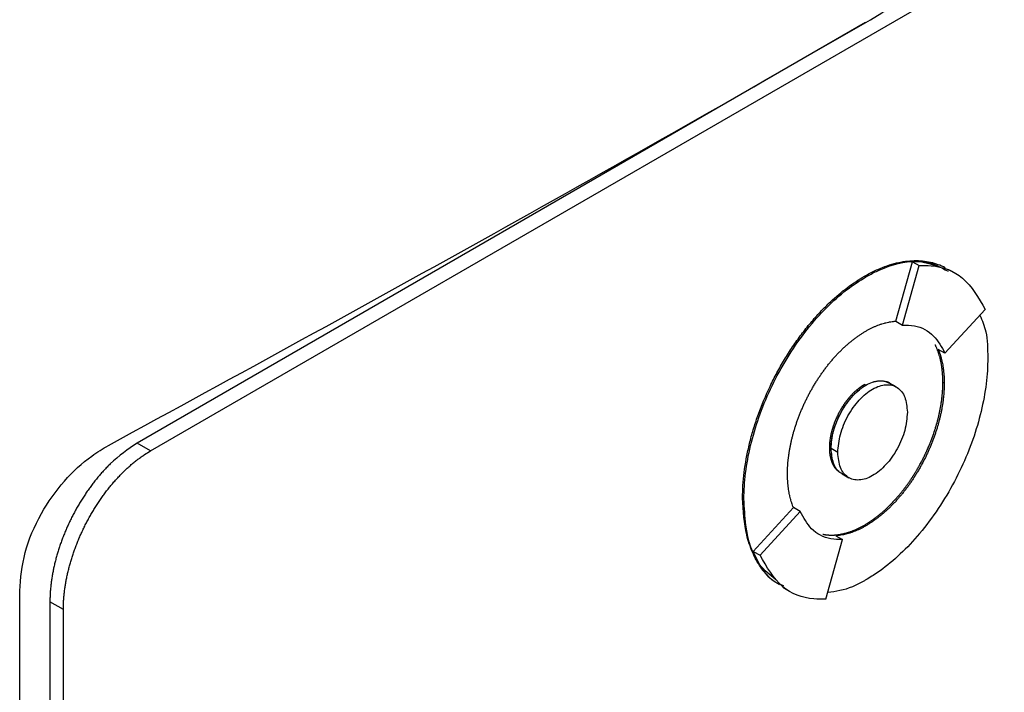
# Model space of a CAD drawing. Extents: x 0.4 to 10.6, y 0.4 to 8.1.
# Drawn here: x 3.6 to 3.7, y 6.7 to 6.8 of the extents above; entities that cross this region are included whole.
import ezdxf

# ---------------------------------------------------------------- set-up
doc = ezdxf.new("R2010")
doc.units = 0
doc.linetypes.add('SLD-SOLID', pattern=[0])
doc.layers.get('0').update_dxf_attribs({"linetype": 'CONTINUOUS'})

msp = doc.modelspace()

# ---------------------------------------------------------------- linework, layer by layer
at = {"color": 7, "linetype": 'SLD-SOLID'}
for p, q in [((3.61751, 6.743301), (3.731364, 6.809027)), ((3.674529, 6.777455), (3.616439, 6.743919)), ((3.676938, 6.753645), (3.678264, 6.758385)), ((3.677472, 6.753328), (3.678799, 6.758076)), ((3.678264, 6.758385), (3.678799, 6.758076)), ((3.674437, 6.757228), (3.674545, 6.757166)), ((3.681697, 6.757438), (3.681162, 6.757747)), ((3.680853, 6.751082), (3.684058, 6.754582)), ((3.676938, 6.753645), (3.676936, 6.753637)), ((3.676936, 6.753637), (3.677472, 6.753328)), ((3.680853, 6.751082), (3.680317, 6.751392)), ((3.674545, 6.748542), (3.674437, 6.748604)), ((3.676434, 6.74871), (3.676327, 6.748772)), ((3.676971, 6.748397), (3.676435, 6.748706)), ((3.680793, 6.748699), (3.680685, 6.748761)), ((3.61751, 6.743301), (3.616439, 6.743919)), ((3.67166, 6.743551), (3.671767, 6.743489)), ((3.672307, 6.74318), (3.671771, 6.743489)), ((3.672657, 6.741476), (3.673193, 6.741167)), ((3.664718, 6.739544), (3.664825, 6.739482)), ((3.665571, 6.735292), (3.668772, 6.738787)), ((3.666107, 6.734983), (3.669313, 6.738483)), ((3.668777, 6.738792), (3.668772, 6.738787)), ((3.669313, 6.738483), (3.668777, 6.738792)), ((3.674437, 6.737393), (3.674545, 6.737331)), ((3.671364, 6.731486), (3.672692, 6.736234)), ((3.672156, 6.736543), (3.672692, 6.736234)), ((3.665571, 6.735292), (3.666107, 6.734983)), ((3.607085, 6.51199), (3.607085, 6.732156)), ((3.667933, 6.732433), (3.668469, 6.732124)), ((3.610568, 6.73067), (3.609496, 6.731288)), ((3.609496, 6.731288), (3.609496, 6.515699)), ((3.610568, 6.51508), (3.610568, 6.73067))]:
    msp.add_line(p, q, dxfattribs=at)
for points, knots in [([(3.614158, 6.743739), (3.62446, 6.749361), (3.64507, 6.760609), (3.67504, 6.777665), (3.704375, 6.794842), (3.723249, 6.80639), (3.73269, 6.812166)], [0, 0, 0, 0, 0.249497, 0.499194, 0.749496, 1, 1, 1, 1]), ([(3.674437, 6.757228), (3.674509, 6.757268), (3.674866, 6.757472), (3.675726, 6.757896), (3.67675, 6.758248), (3.677942, 6.758472), (3.678851, 6.758491), (3.679701, 6.758361), (3.680295, 6.758173), (3.680698, 6.758037), (3.680872, 6.757916), (3.680877, 6.757912)], [0, 0, 0, 0, 0.030091, 0.15058, 0.362337, 0.467938, 0.679661, 0.785254, 0.890845, 0.996433, 1, 1, 1, 1]), ([(3.674545, 6.757166), (3.674616, 6.757206), (3.674974, 6.75741), (3.676342, 6.758081), (3.678371, 6.758651), (3.67974, 6.758188), (3.680307, 6.757997)], [0, 0, 0, 0, 0.034138, 0.17083, 0.656501, 1, 1, 1, 1]), ([(3.678264, 6.758385), (3.678588, 6.758395), (3.679657, 6.758428), (3.680506, 6.757951), (3.681096, 6.75762)], [0, 0, 0, 0, 0.303898, 1, 1, 1, 1]), ([(3.678799, 6.758076), (3.679121, 6.75808), (3.68042, 6.758094), (3.682504, 6.757283), (3.683526, 6.755506), (3.684058, 6.754582)], [0, 0, 0, 0, 0.136057, 0.550522, 1, 1, 1, 1]), ([(3.664718, 6.739544), (3.664718, 6.739627), (3.66472, 6.740041), (3.664774, 6.741146), (3.664969, 6.742568), (3.665295, 6.744025), (3.665603, 6.745129), (3.666098, 6.746609), (3.666717, 6.748088), (3.667448, 6.74953), (3.668049, 6.750586), (3.668701, 6.751609), (3.669399, 6.752591), (3.670139, 6.753522), (3.670916, 6.754396), (3.671881, 6.755356), (3.673057, 6.756361), (3.673974, 6.756937), (3.674437, 6.757228)], [0, 0, 0, 0, 0.013531, 0.067689, 0.176251, 0.230412, 0.284574, 0.338737, 0.447336, 0.501502, 0.555671, 0.609841, 0.664013, 0.718188, 0.772364, 0.826543, 0.912275, 1, 1, 1, 1]), ([(3.664825, 6.739482), (3.664825, 6.739565), (3.664827, 6.739979), (3.664914, 6.741777), (3.665566, 6.74512), (3.667495, 6.749689), (3.670281, 6.753755), (3.672826, 6.756111), (3.674233, 6.756975), (3.674545, 6.757166)], [0, 0, 0, 0, 0.013582, 0.067945, 0.287961, 0.508235, 0.732397, 0.940853, 1, 1, 1, 1]), ([(3.683635, 6.75412), (3.683817, 6.753699), (3.684235, 6.75273), (3.684253, 6.751435), (3.684263, 6.750704)], [0, 0, 0, 0, 0.435481, 1, 1, 1, 1]), ([(3.674545, 6.752855), (3.674616, 6.752895), (3.674759, 6.752976), (3.674937, 6.753067), (3.675115, 6.753153), (3.675258, 6.753217), (3.675435, 6.75329), (3.675576, 6.753345), (3.675716, 6.753394), (3.675856, 6.75344), (3.675994, 6.753481), (3.676167, 6.753526), (3.676304, 6.753558), (3.676473, 6.753591), (3.676608, 6.753612), (3.676741, 6.753628), (3.67684, 6.753638), (3.676905, 6.753643), (3.676938, 6.753645)], [0, 0, 0, 0, 0.0869571, 0.1739143, 0.2173873, 0.3043444, 0.3478174, 0.4347744, 0.4782474, 0.5217203, 0.6086772, 0.6521501, 0.7391068, 0.7825798, 0.8695362, 0.9130092, 0.9564976, 1, 1, 1, 1]), ([(3.677472, 6.753328), (3.677791, 6.753323), (3.678739, 6.753308), (3.68, 6.75264), (3.68058, 6.751581), (3.680853, 6.751082)], [0, 0, 0, 0, 0.211973, 0.629238, 1, 1, 1, 1]), ([(3.668297, 6.741485), (3.668297, 6.741568), (3.668298, 6.741734), (3.668308, 6.741987), (3.668321, 6.7422), (3.668338, 6.742416), (3.668355, 6.742589), (3.66838, 6.742808), (3.668403, 6.742984), (3.668436, 6.743206), (3.668466, 6.743385), (3.668507, 6.743609), (3.668542, 6.743789), (3.668591, 6.744016), (3.668643, 6.744243), (3.668701, 6.744472), (3.668763, 6.744701), (3.668815, 6.744885), (3.668884, 6.745115), (3.668942, 6.7453), (3.669019, 6.74553), (3.669083, 6.745715), (3.669167, 6.745945), (3.669238, 6.74613), (3.669329, 6.74636), (3.669405, 6.746543), (3.669504, 6.746772), (3.669585, 6.746955), (3.669691, 6.747182), (3.669778, 6.747363), (3.669891, 6.747589), (3.669984, 6.747768), (3.670103, 6.74799), (3.670201, 6.748167), (3.670326, 6.748386), (3.670429, 6.74856), (3.670561, 6.748776), (3.670669, 6.748946), (3.670779, 6.749115), (3.670891, 6.749282), (3.671005, 6.749448), (3.67115, 6.749652), (3.671268, 6.749813), (3.671419, 6.750011), (3.671541, 6.750167), (3.671696, 6.750359), (3.671822, 6.75051), (3.671982, 6.750694), (3.672111, 6.750839), (3.672242, 6.750981), (3.672374, 6.75112), (3.672508, 6.751256), (3.672676, 6.751422), (3.672812, 6.751552), (3.672984, 6.751709), (3.673122, 6.751831), (3.673296, 6.751978), (3.673436, 6.752093), (3.673577, 6.752203), (3.673718, 6.75231), (3.673859, 6.752413), (3.674037, 6.752537), (3.67418, 6.752632), (3.674361, 6.752746), (3.674471, 6.752811), (3.674545, 6.752855)], [0, 0, 0, 0, 0.0210369, 0.0420737, 0.0631106, 0.0736282, 0.0946651, 0.1051827, 0.1262196, 0.1367371, 0.1577741, 0.1682916, 0.1893286, 0.1998461, 0.2208831, 0.2419201, 0.2524377, 0.2734747, 0.2839923, 0.3050293, 0.3155469, 0.336584, 0.3471016, 0.3681388, 0.3786564, 0.3996936, 0.4102112, 0.4312484, 0.4417661, 0.4628034, 0.473321, 0.4943583, 0.504876, 0.5259134, 0.536431, 0.5574685, 0.5679862, 0.5890237, 0.5995414, 0.610059, 0.6310967, 0.6416143, 0.662652, 0.6731697, 0.6942075, 0.7047251, 0.725763, 0.7362807, 0.7573185, 0.7678362, 0.7783539, 0.7993919, 0.8099096, 0.8309476, 0.8414653, 0.8625034, 0.8730211, 0.8940592, 0.9045769, 0.9150946, 0.9361327, 0.9466505, 0.9676886, 0.9782063, 1, 1, 1, 1]), ([(3.680685, 6.748761), (3.680685, 6.748843), (3.680684, 6.748967), (3.680679, 6.749108), (3.680675, 6.749209), (3.680671, 6.749289), (3.680665, 6.749388), (3.680659, 6.749467), (3.680651, 6.749565), (3.680643, 6.749643), (3.680633, 6.749739), (3.680624, 6.749816), (3.680612, 6.749911), (3.680599, 6.750006), (3.680584, 6.750099), (3.680569, 6.750192), (3.680556, 6.750265), (3.680538, 6.750356), (3.680523, 6.750428), (3.680504, 6.750518), (3.680488, 6.750589), (3.680466, 6.750677), (3.680448, 6.750746), (3.680425, 6.750832), (3.680406, 6.7509), (3.68038, 6.750985), (3.680359, 6.751052), (3.680332, 6.751134), (3.680304, 6.751216), (3.680275, 6.751296), (3.680244, 6.751375), (3.680219, 6.751438), (3.680187, 6.751516), (3.68016, 6.751577), (3.680126, 6.751652), (3.6801, 6.751707), (3.680081, 6.751746), (3.680076, 6.751756)], [0, 0, 0, 0, 0.071874, 0.107808, 0.125775, 0.161709, 0.179676, 0.21561, 0.233577, 0.269511, 0.287478, 0.323412, 0.341379, 0.377313, 0.413247, 0.431214, 0.467148, 0.485115, 0.521049, 0.539016, 0.57495, 0.592916, 0.628851, 0.646817, 0.682752, 0.700718, 0.736652, 0.754619, 0.790553, 0.826488, 0.844454, 0.880389, 0.898355, 0.934289, 0.952256, 0.98819, 1, 1, 1, 1]), ([(3.680321, 6.751389), (3.680345, 6.751328), (3.680394, 6.751204), (3.680461, 6.751009), (3.680513, 6.750841), (3.68056, 6.75067), (3.680595, 6.75053), (3.680634, 6.750351), (3.680663, 6.750206), (3.680694, 6.750021), (3.680717, 6.749871), (3.68074, 6.74968), (3.680756, 6.749525), (3.680772, 6.749329), (3.680782, 6.74917), (3.680791, 6.748947), (3.680792, 6.748803), (3.680793, 6.748699)], [0, 0, 0, 0, 0.079741, 0.16147, 0.243198, 0.284059, 0.365787, 0.406648, 0.488376, 0.529236, 0.610964, 0.651825, 0.733553, 0.774414, 0.856142, 0.897002, 1, 1, 1, 1]), ([(3.684263, 6.750704), (3.684263, 6.750621), (3.684261, 6.750207), (3.684174, 6.748409), (3.683523, 6.745066), (3.681594, 6.740497), (3.678808, 6.736431), (3.676263, 6.734074), (3.674856, 6.73321), (3.674545, 6.73302)], [0, 0, 0, 0, 0.013582, 0.067945, 0.287958, 0.50823, 0.732426, 0.940862, 1, 1, 1, 1]), ([(3.67166, 6.743551), (3.67166, 6.743571), (3.67166, 6.743613), (3.671662, 6.743665), (3.671663, 6.743707), (3.671665, 6.743749), (3.671667, 6.743792), (3.671669, 6.743834), (3.671672, 6.743877), (3.671675, 6.74392), (3.67168, 6.743974), (3.671684, 6.744017), (3.671689, 6.744061), (3.671694, 6.744104), (3.671699, 6.744148), (3.671705, 6.744192), (3.671711, 6.744237), (3.671717, 6.744281), (3.671724, 6.744325), (3.671732, 6.74437), (3.671739, 6.744415), (3.671749, 6.744471), (3.671758, 6.744516), (3.671767, 6.744561), (3.671776, 6.744606), (3.671786, 6.744652), (3.671796, 6.744697), (3.671807, 6.744742), (3.671818, 6.744788), (3.671829, 6.744834), (3.671841, 6.744879), (3.671853, 6.744925), (3.671866, 6.744971), (3.671878, 6.745017), (3.671892, 6.745063), (3.671909, 6.745121), (3.671923, 6.745167), (3.671937, 6.745213), (3.671952, 6.745259), (3.671967, 6.745305), (3.671983, 6.745351), (3.671999, 6.745397), (3.672015, 6.745443), (3.672032, 6.745489), (3.672049, 6.745535), (3.672067, 6.745582), (3.672084, 6.745628), (3.672103, 6.745674), (3.672121, 6.74572), (3.67214, 6.745765), (3.672159, 6.745811), (3.672179, 6.745857), (3.672199, 6.745903), (3.672219, 6.745949), (3.67224, 6.745994), (3.672261, 6.74604), (3.672282, 6.746085), (3.672304, 6.74613), (3.672326, 6.746176), (3.672348, 6.746221), (3.672371, 6.746266), (3.672394, 6.74631), (3.672418, 6.746355), (3.672441, 6.7464), (3.672465, 6.746444), (3.67249, 6.746488), (3.672514, 6.746532), (3.67254, 6.746576), (3.672565, 6.74662), (3.67259, 6.746663), (3.672616, 6.746707), (3.672636, 6.746739), (3.672663, 6.746782), (3.672689, 6.746825), (3.672716, 6.746867), (3.672744, 6.74691), (3.672771, 6.746952), (3.672799, 6.746994), (3.672828, 6.747035), (3.672856, 6.747077), (3.672885, 6.747118), (3.672914, 6.747159), (3.672943, 6.747199), (3.672973, 6.747239), (3.672995, 6.747269), (3.673025, 6.747309), (3.673055, 6.747348), (3.673086, 6.747387), (3.673117, 6.747426), (3.673148, 6.747465), (3.673179, 6.747503), (3.67321, 6.74754), (3.673242, 6.747578), (3.673274, 6.747615), (3.673298, 6.747642), (3.67333, 6.747679), (3.673363, 6.747715), (3.673395, 6.74775), (3.673428, 6.747785), (3.673461, 6.74782), (3.673494, 6.747855), (3.67352, 6.74788), (3.673553, 6.747914), (3.673587, 6.747947), (3.673621, 6.74798), (3.673646, 6.748004), (3.67368, 6.748036), (3.673714, 6.748068), (3.673749, 6.748099), (3.673783, 6.748129), (3.673818, 6.748159), (3.673853, 6.748189), (3.673879, 6.748211), (3.673914, 6.74824), (3.673949, 6.748268), (3.673984, 6.748296), (3.674019, 6.748323), (3.674054, 6.74835), (3.67409, 6.748376), (3.674116, 6.748395), (3.674152, 6.748421), (3.674187, 6.748446), (3.674223, 6.74847), (3.67425, 6.748488), (3.674285, 6.748511), (3.674321, 6.748534), (3.674357, 6.748556), (3.674393, 6.748578), (3.674419, 6.748593), (3.674437, 6.748604)], [0, 0, 0, 0, 0.011834, 0.023667, 0.029584, 0.0355, 0.047334, 0.053251, 0.059167, 0.071001, 0.076917, 0.088751, 0.094668, 0.100584, 0.112418, 0.118334, 0.124251, 0.136085, 0.142001, 0.147918, 0.159751, 0.165668, 0.177502, 0.183418, 0.189335, 0.201168, 0.207085, 0.213002, 0.224835, 0.230752, 0.236668, 0.248502, 0.254419, 0.260335, 0.272169, 0.278086, 0.289919, 0.295836, 0.301752, 0.313586, 0.319503, 0.325419, 0.337253, 0.343169, 0.349086, 0.36092, 0.366836, 0.372753, 0.384587, 0.390503, 0.39642, 0.408253, 0.41417, 0.420087, 0.43192, 0.437837, 0.443754, 0.455587, 0.461504, 0.46742, 0.479254, 0.485171, 0.491087, 0.502921, 0.508838, 0.514754, 0.526588, 0.532505, 0.538421, 0.550255, 0.556172, 0.562088, 0.568005, 0.579838, 0.585755, 0.591672, 0.603505, 0.609422, 0.615339, 0.627172, 0.633089, 0.639006, 0.650839, 0.656756, 0.662673, 0.668589, 0.680423, 0.68634, 0.692256, 0.70409, 0.710007, 0.715923, 0.727757, 0.733674, 0.73959, 0.745507, 0.757341, 0.763257, 0.769174, 0.781008, 0.786924, 0.792841, 0.798758, 0.810591, 0.816508, 0.822425, 0.828341, 0.840175, 0.846092, 0.852009, 0.863842, 0.869759, 0.875676, 0.881592, 0.893426, 0.899343, 0.905259, 0.917093, 0.92301, 0.928926, 0.934843, 0.946677, 0.952593, 0.95851, 0.964427, 0.976261, 0.982177, 0.988094, 1, 1, 1, 1]), ([(3.671767, 6.743489), (3.671768, 6.74353), (3.671768, 6.743613), (3.671773, 6.743719), (3.671778, 6.743804), (3.671785, 6.74389), (3.671793, 6.743977), (3.671803, 6.744065), (3.671815, 6.744153), (3.671828, 6.744241), (3.671846, 6.744353), (3.671863, 6.744443), (3.671881, 6.744533), (3.671901, 6.744624), (3.671922, 6.744715), (3.671945, 6.744806), (3.671969, 6.744898), (3.671995, 6.74499), (3.672023, 6.745082), (3.672052, 6.745174), (3.672082, 6.745266), (3.672114, 6.745358), (3.672148, 6.745451), (3.672182, 6.745543), (3.672219, 6.745635), (3.672257, 6.745727), (3.672296, 6.745818), (3.672337, 6.74591), (3.672379, 6.746001), (3.672422, 6.746091), (3.672467, 6.746182), (3.672513, 6.746271), (3.67256, 6.74636), (3.672609, 6.746449), (3.672659, 6.746537), (3.672711, 6.746624), (3.672763, 6.74671), (3.672817, 6.746795), (3.672872, 6.74688), (3.672928, 6.746963), (3.672985, 6.747046), (3.673043, 6.747128), (3.673103, 6.747208), (3.673148, 6.747267), (3.673209, 6.747346), (3.673271, 6.747422), (3.673334, 6.747498), (3.673397, 6.747572), (3.673462, 6.747644), (3.673527, 6.747715), (3.673577, 6.747767), (3.673644, 6.747836), (3.673711, 6.747902), (3.673779, 6.747967), (3.673848, 6.74803), (3.673917, 6.748091), (3.673986, 6.74815), (3.674039, 6.748193), (3.674109, 6.748248), (3.67418, 6.748302), (3.674251, 6.748353), (3.674304, 6.74839), (3.674371, 6.748435), (3.674451, 6.748487), (3.674513, 6.748523), (3.674545, 6.748542)], [0, 0, 0, 0, 0.02367, 0.04734, 0.059174, 0.071008, 0.094678, 0.106512, 0.118346, 0.142017, 0.15385, 0.177521, 0.189355, 0.201189, 0.224859, 0.236693, 0.248527, 0.272197, 0.284031, 0.295865, 0.319535, 0.331369, 0.343203, 0.366874, 0.378708, 0.390542, 0.414212, 0.426046, 0.43788, 0.461551, 0.473385, 0.485219, 0.50889, 0.520724, 0.532558, 0.556229, 0.568063, 0.579897, 0.603568, 0.615402, 0.627236, 0.650908, 0.662742, 0.674576, 0.68641, 0.710081, 0.721915, 0.733749, 0.757421, 0.769255, 0.781089, 0.792923, 0.816595, 0.828429, 0.840263, 0.863935, 0.875769, 0.887603, 0.899437, 0.923109, 0.934943, 0.946777, 0.958612, 0.979292, 1, 1, 1, 1]), ([(3.671771, 6.743489), (3.671809, 6.743943), (3.671886, 6.744878), (3.67242, 6.746163), (3.673007, 6.747102), (3.673502, 6.747705), (3.674021, 6.748195), (3.674546, 6.748558), (3.675071, 6.748801), (3.675588, 6.748908), (3.676058, 6.748889), (3.676313, 6.748756), (3.676429, 6.748695)], [0, 0, 0, 0, 0.16882, 0.3482, 0.436385, 0.523446, 0.60289, 0.682015, 0.761029, 0.840584, 0.927534, 1, 1, 1, 1]), ([(3.672307, 6.74318), (3.672348, 6.743653), (3.672429, 6.74459), (3.672965, 6.745862), (3.673527, 6.746766), (3.674011, 6.747367), (3.674535, 6.74787), (3.675082, 6.74825), (3.675629, 6.748501), (3.676153, 6.748603), (3.676637, 6.748561), (3.677199, 6.748306), (3.677735, 6.747654), (3.677816, 6.74681), (3.677857, 6.746384)], [0, 0, 0, 0, 0.1288344, 0.2552726, 0.3175596, 0.3788783, 0.4396546, 0.5, 0.5604265, 0.6211217, 0.6825233, 0.7447274, 0.8711656, 1, 1, 1, 1]), ([(3.674437, 6.737393), (3.674473, 6.737414), (3.674545, 6.737455), (3.674634, 6.73751), (3.674723, 6.737566), (3.674794, 6.737611), (3.674884, 6.73767), (3.674955, 6.737718), (3.675026, 6.737767), (3.675097, 6.737816), (3.675168, 6.737867), (3.675256, 6.737932), (3.675327, 6.737985), (3.675415, 6.738052), (3.675503, 6.738121), (3.675608, 6.738206), (3.675696, 6.738278), (3.675783, 6.738351), (3.675852, 6.73841), (3.675939, 6.738486), (3.676008, 6.738548), (3.676076, 6.73861), (3.676145, 6.738673), (3.676213, 6.738737), (3.676298, 6.738818), (3.676366, 6.738884), (3.67645, 6.738967), (3.676517, 6.739034), (3.6766, 6.73912), (3.676666, 6.739189), (3.676732, 6.739259), (3.676798, 6.739329), (3.676863, 6.739401), (3.676944, 6.739491), (3.677009, 6.739564), (3.677089, 6.739655), (3.677152, 6.73973), (3.677231, 6.739824), (3.677294, 6.739899), (3.677372, 6.739995), (3.677434, 6.740072), (3.677495, 6.74015), (3.677556, 6.740228), (3.677617, 6.740306), (3.677692, 6.740406), (3.677751, 6.740486), (3.677825, 6.740587), (3.677884, 6.740668), (3.677956, 6.74077), (3.678013, 6.740852), (3.678084, 6.740956), (3.678141, 6.741039), (3.67821, 6.741144), (3.678265, 6.741228), (3.678334, 6.741334), (3.678388, 6.741419), (3.678441, 6.741505), (3.678494, 6.741591), (3.678546, 6.741677), (3.678611, 6.741786), (3.678662, 6.741873), (3.678725, 6.741982), (3.678775, 6.74207), (3.678837, 6.74218), (3.678885, 6.742269), (3.678945, 6.74238), (3.678993, 6.742469), (3.679051, 6.742581), (3.679097, 6.742671), (3.679153, 6.742783), (3.679198, 6.742873), (3.679253, 6.742987), (3.679296, 6.743077), (3.679349, 6.743191), (3.679391, 6.743282), (3.679443, 6.743396), (3.679483, 6.743487), (3.679533, 6.743602), (3.679572, 6.743693), (3.67962, 6.743808), (3.679657, 6.7439), (3.679704, 6.744015), (3.67974, 6.744107), (3.679784, 6.744222), (3.679819, 6.744314), (3.679861, 6.744429), (3.679894, 6.744522), (3.679935, 6.744637), (3.679967, 6.744729), (3.680005, 6.744844), (3.680036, 6.744937), (3.680073, 6.745052), (3.680109, 6.745167), (3.680143, 6.745282), (3.680177, 6.745397), (3.680203, 6.745489), (3.680235, 6.745604), (3.68026, 6.745695), (3.680289, 6.74581), (3.680313, 6.745901), (3.680341, 6.746015), (3.680362, 6.746107), (3.680388, 6.74622), (3.680408, 6.746311), (3.680432, 6.746424), (3.680451, 6.746515), (3.680473, 6.746627), (3.68049, 6.746717), (3.68051, 6.746829), (3.680529, 6.746941), (3.680547, 6.747053), (3.680564, 6.747164), (3.680577, 6.747252), (3.680592, 6.747362), (3.680603, 6.74745), (3.680616, 6.74756), (3.680625, 6.747647), (3.680636, 6.747756), (3.680644, 6.747843), (3.680653, 6.74795), (3.68066, 6.748036), (3.680667, 6.748143), (3.680671, 6.748228), (3.680677, 6.748334), (3.680681, 6.748439), (3.680683, 6.748544), (3.680685, 6.748651), (3.680685, 6.748717), (3.680685, 6.748761)], [0, 0, 0, 0, 0.010518, 0.021036, 0.026295, 0.036813, 0.042072, 0.05259, 0.057849, 0.063107, 0.073625, 0.078884, 0.089402, 0.094661, 0.105179, 0.115697, 0.126215, 0.131474, 0.141992, 0.147251, 0.157769, 0.163028, 0.168286, 0.178804, 0.184063, 0.194581, 0.19984, 0.210358, 0.215617, 0.226135, 0.231394, 0.236653, 0.247171, 0.252429, 0.262947, 0.268206, 0.278724, 0.283983, 0.294501, 0.29976, 0.310278, 0.315537, 0.320795, 0.331313, 0.336572, 0.34709, 0.352349, 0.362867, 0.368126, 0.378644, 0.383903, 0.394421, 0.399679, 0.410197, 0.415456, 0.425974, 0.431233, 0.436492, 0.44701, 0.452268, 0.462786, 0.468045, 0.478563, 0.483822, 0.49434, 0.499599, 0.510117, 0.515375, 0.525893, 0.531152, 0.54167, 0.546929, 0.557447, 0.562706, 0.573224, 0.578482, 0.589, 0.594259, 0.604777, 0.610036, 0.620554, 0.625813, 0.63633, 0.641589, 0.652107, 0.657366, 0.667884, 0.673143, 0.683661, 0.688919, 0.699437, 0.704696, 0.715214, 0.725732, 0.730991, 0.741508, 0.746767, 0.757285, 0.762544, 0.773062, 0.778321, 0.788839, 0.794097, 0.804615, 0.809874, 0.820392, 0.825651, 0.836169, 0.841427, 0.851945, 0.862463, 0.867722, 0.87824, 0.883499, 0.894016, 0.899275, 0.909793, 0.915052, 0.92557, 0.930829, 0.941346, 0.946605, 0.957123, 0.962382, 0.9729, 0.983418, 0.988676, 1, 1, 1, 1]), ([(3.674545, 6.748542), (3.674727, 6.748634), (3.675091, 6.74882), (3.675619, 6.748919), (3.676092, 6.748863), (3.67644, 6.748769), (3.676559, 6.748603), (3.676582, 6.74857)], [0, 0, 0, 0, 0.232135, 0.465331, 0.701241, 0.940164, 1, 1, 1, 1]), ([(3.680793, 6.748699), (3.680792, 6.748616), (3.680791, 6.748451), (3.680781, 6.748198), (3.680768, 6.747984), (3.680751, 6.747769), (3.680734, 6.747595), (3.680709, 6.747377), (3.680686, 6.7472), (3.680653, 6.746979), (3.680623, 6.7468), (3.680582, 6.746576), (3.680547, 6.746395), (3.680498, 6.746169), (3.680446, 6.745941), (3.680388, 6.745713), (3.680326, 6.745483), (3.680274, 6.7453), (3.680205, 6.745069), (3.680147, 6.744885), (3.68007, 6.744654), (3.680006, 6.74447), (3.679922, 6.744239), (3.679851, 6.744055), (3.67976, 6.743825), (3.679684, 6.743641), (3.679585, 6.743412), (3.679503, 6.74323), (3.679398, 6.743002), (3.67931, 6.742821), (3.679198, 6.742596), (3.679105, 6.742417), (3.678986, 6.742194), (3.678888, 6.742018), (3.678763, 6.741798), (3.67866, 6.741624), (3.678528, 6.741409), (3.67842, 6.741239), (3.67831, 6.74107), (3.678198, 6.740902), (3.678084, 6.740737), (3.677939, 6.740533), (3.67782, 6.740372), (3.67767, 6.740174), (3.677548, 6.740018), (3.677393, 6.739826), (3.677266, 6.739675), (3.677107, 6.739491), (3.676977, 6.739346), (3.676846, 6.739204), (3.676714, 6.739065), (3.676581, 6.738928), (3.676412, 6.738762), (3.676276, 6.738633), (3.676105, 6.738476), (3.675967, 6.738354), (3.675793, 6.738207), (3.675653, 6.738092), (3.675512, 6.737982), (3.675371, 6.737875), (3.675229, 6.737772), (3.675051, 6.737648), (3.674909, 6.737554), (3.674728, 6.737439), (3.674618, 6.737374), (3.674545, 6.737331)], [0, 0, 0, 0, 0.021038, 0.042076, 0.063114, 0.073632, 0.09467, 0.105188, 0.126226, 0.136744, 0.157782, 0.1683, 0.189339, 0.199857, 0.220895, 0.241933, 0.252451, 0.273489, 0.284007, 0.305045, 0.315564, 0.336602, 0.34712, 0.368158, 0.378676, 0.399715, 0.410233, 0.431271, 0.441789, 0.462828, 0.473346, 0.494384, 0.504903, 0.525941, 0.536459, 0.557498, 0.568016, 0.589055, 0.599573, 0.610091, 0.63113, 0.641648, 0.662687, 0.673205, 0.694244, 0.704762, 0.725801, 0.736319, 0.757358, 0.767877, 0.778395, 0.799434, 0.809952, 0.830991, 0.84151, 0.862549, 0.873067, 0.894106, 0.904625, 0.915143, 0.936182, 0.9467, 0.96774, 0.978258, 1, 1, 1, 1]), ([(3.677857, 6.746384), (3.677816, 6.745911), (3.677735, 6.744973), (3.677199, 6.743702), (3.676637, 6.742797), (3.676153, 6.742197), (3.675628, 6.741694), (3.675082, 6.741313), (3.674535, 6.741063), (3.674011, 6.740961), (3.673527, 6.741002), (3.672965, 6.741257), (3.672429, 6.74191), (3.672348, 6.742754), (3.672307, 6.74318)], [0, 0, 0, 0, 0.128834, 0.255273, 0.31756, 0.378878, 0.439655, 0.5, 0.560427, 0.621122, 0.682523, 0.744727, 0.871166, 1, 1, 1, 1]), ([(3.616439, 6.743919), (3.61571, 6.743426), (3.614938, 6.742902), (3.614173, 6.742141), (3.614006, 6.741972), (3.613842, 6.741797), (3.61368, 6.741618), (3.613519, 6.741437), (3.61336, 6.741251), (3.613204, 6.741061), (3.613088, 6.740917), (3.612936, 6.740722), (3.612786, 6.740524), (3.612639, 6.740323), (3.612494, 6.740119), (3.612352, 6.739912), (3.612214, 6.739703), (3.612077, 6.739491), (3.611944, 6.739278), (3.611814, 6.739061), (3.611687, 6.738844), (3.611563, 6.738624), (3.611443, 6.738403), (3.611325, 6.73818), (3.611211, 6.737956), (3.6111, 6.737731), (3.610992, 6.737504), (3.610888, 6.737277), (3.610788, 6.737049), (3.610691, 6.73682), (3.610598, 6.736591), (3.610509, 6.736361), (3.610422, 6.736131), (3.61034, 6.735901), (3.610262, 6.735671), (3.610186, 6.735441), (3.610115, 6.735211), (3.610048, 6.734981), (3.609984, 6.734752), (3.609924, 6.734524), (3.609869, 6.734296), (3.609816, 6.734069), (3.609768, 6.733843), (3.609713, 6.733562), (3.609674, 6.733338), (3.609639, 6.733116), (3.609607, 6.732895), (3.609579, 6.732675), (3.609556, 6.732458), (3.609535, 6.732241), (3.609519, 6.732027), (3.609508, 6.731815), (3.609499, 6.731585), (3.609497, 6.731411), (3.609496, 6.731288)], [0, 0, 0, 0, 0.191827, 0.203648, 0.215468, 0.239112, 0.250932, 0.262753, 0.286397, 0.298217, 0.310037, 0.321858, 0.345502, 0.357322, 0.369142, 0.392786, 0.404606, 0.416427, 0.44007, 0.45189, 0.463711, 0.487354, 0.499174, 0.510995, 0.534638, 0.546458, 0.558278, 0.581922, 0.593742, 0.605562, 0.629205, 0.641025, 0.652846, 0.676489, 0.688309, 0.700129, 0.723772, 0.735592, 0.747412, 0.771055, 0.782875, 0.794695, 0.818338, 0.830158, 0.853801, 0.865621, 0.877442, 0.901084, 0.912904, 0.924725, 0.948367, 0.960187, 0.972008, 1, 1, 1, 1]), ([(3.607085, 6.732156), (3.607168, 6.733158), (3.607333, 6.735146), (3.60867, 6.738281), (3.610569, 6.740962), (3.612495, 6.742748), (3.613712, 6.743473), (3.614158, 6.743739)], [0, 0, 0, 0, 0.233104, 0.462393, 0.673514, 0.880237, 1, 1, 1, 1]), ([(3.610568, 6.73067), (3.610569, 6.730773), (3.61057, 6.73098), (3.610582, 6.731245), (3.610595, 6.731458), (3.610611, 6.731673), (3.610632, 6.73189), (3.610657, 6.732109), (3.610686, 6.732329), (3.610718, 6.73255), (3.610765, 6.73283), (3.610806, 6.733054), (3.610852, 6.73328), (3.610901, 6.733507), (3.610954, 6.733734), (3.611011, 6.733963), (3.611072, 6.734192), (3.611136, 6.734422), (3.611205, 6.734652), (3.611277, 6.734882), (3.611353, 6.735113), (3.611434, 6.735343), (3.611517, 6.735574), (3.611604, 6.735804), (3.611695, 6.736034), (3.611789, 6.736264), (3.611887, 6.736493), (3.611989, 6.736722), (3.612094, 6.736949), (3.612202, 6.737176), (3.612315, 6.737401), (3.61243, 6.737625), (3.612548, 6.737848), (3.612671, 6.738069), (3.612795, 6.738289), (3.612924, 6.738507), (3.613055, 6.738722), (3.613189, 6.738936), (3.613327, 6.739147), (3.613467, 6.739356), (3.61361, 6.739562), (3.613755, 6.739766), (3.613904, 6.739966), (3.614017, 6.740115), (3.614169, 6.740311), (3.614324, 6.740503), (3.614482, 6.740691), (3.614641, 6.740876), (3.614803, 6.741058), (3.614967, 6.741234), (3.615091, 6.741365), (3.615257, 6.741536), (3.615426, 6.741702), (3.615596, 6.741863), (3.615767, 6.74202), (3.61594, 6.742173), (3.616114, 6.74232), (3.616245, 6.742427), (3.616421, 6.742567), (3.616597, 6.7427), (3.616775, 6.742828), (3.616908, 6.742921), (3.617153, 6.743087), (3.617354, 6.743207), (3.61751, 6.743301)], [0, 0, 0, 0, 0.023669, 0.047338, 0.059171, 0.071004, 0.094673, 0.106506, 0.11834, 0.142009, 0.153842, 0.177511, 0.189344, 0.201177, 0.224846, 0.23668, 0.248513, 0.272182, 0.284015, 0.295848, 0.319518, 0.331351, 0.343184, 0.366853, 0.378687, 0.39052, 0.414189, 0.426023, 0.437856, 0.461525, 0.473359, 0.485192, 0.508862, 0.520695, 0.532528, 0.556198, 0.568031, 0.579865, 0.603535, 0.615368, 0.627201, 0.650871, 0.662705, 0.674538, 0.686371, 0.710042, 0.721875, 0.733708, 0.757379, 0.769212, 0.781046, 0.792879, 0.816549, 0.828383, 0.840216, 0.863887, 0.87572, 0.887554, 0.899387, 0.923058, 0.934891, 0.946725, 0.958558, 1, 1, 1, 1]), ([(3.672484, 6.741576), (3.672478, 6.74158), (3.672459, 6.741592), (3.672435, 6.741609), (3.672412, 6.741626), (3.672389, 6.741644), (3.672366, 6.741662), (3.672343, 6.741681), (3.672321, 6.7417), (3.672299, 6.74172), (3.672277, 6.74174), (3.672256, 6.741761), (3.672235, 6.741783), (3.672214, 6.741804), (3.672194, 6.741827), (3.672174, 6.741849), (3.672155, 6.741873), (3.672135, 6.741896), (3.672116, 6.741921), (3.672098, 6.741945), (3.67208, 6.74197), (3.672062, 6.741996), (3.672045, 6.742022), (3.672028, 6.742049), (3.672011, 6.742075), (3.671995, 6.742103), (3.671979, 6.742131), (3.671964, 6.742159), (3.671948, 6.742188), (3.671934, 6.742216), (3.671919, 6.742246), (3.671902, 6.742283), (3.671888, 6.742314), (3.671875, 6.742345), (3.671862, 6.742376), (3.67185, 6.742407), (3.671838, 6.742439), (3.671826, 6.742471), (3.671815, 6.742504), (3.671804, 6.742537), (3.671794, 6.742571), (3.671784, 6.742604), (3.671774, 6.742639), (3.671765, 6.742673), (3.671756, 6.742708), (3.671745, 6.742752), (3.671737, 6.742787), (3.67173, 6.742823), (3.671722, 6.74286), (3.671716, 6.742896), (3.671709, 6.742933), (3.671703, 6.74297), (3.671697, 6.743008), (3.671692, 6.743045), (3.671687, 6.743083), (3.671683, 6.743122), (3.671678, 6.74317), (3.671674, 6.743209), (3.671671, 6.743248), (3.671668, 6.743288), (3.671666, 6.743328), (3.671664, 6.743368), (3.671662, 6.743408), (3.671661, 6.743449), (3.67166, 6.7435), (3.67166, 6.74353), (3.67166, 6.743551)], [0, 0, 0, 0, 0.011496, 0.034488, 0.045984, 0.05748, 0.080473, 0.091968, 0.103464, 0.126457, 0.137953, 0.149449, 0.172441, 0.183937, 0.195433, 0.218425, 0.229921, 0.241417, 0.264409, 0.275905, 0.287401, 0.310393, 0.321889, 0.333385, 0.356378, 0.367873, 0.379369, 0.402362, 0.413858, 0.425353, 0.448346, 0.459842, 0.482834, 0.49433, 0.505826, 0.528818, 0.540314, 0.55181, 0.574802, 0.586298, 0.597794, 0.620786, 0.632282, 0.643778, 0.66677, 0.678266, 0.701259, 0.712754, 0.72425, 0.747243, 0.758738, 0.770234, 0.793227, 0.804722, 0.816218, 0.839211, 0.850707, 0.873699, 0.885195, 0.896691, 0.919683, 0.931179, 0.942675, 0.965667, 0.977163, 1, 1, 1, 1]), ([(3.672842, 6.741403), (3.672753, 6.741438), (3.672372, 6.741587), (3.671893, 6.742226), (3.671809, 6.743065), (3.671767, 6.743489)], [0, 0, 0, 0, 0.131328, 0.561559, 1, 1, 1, 1]), ([(3.672663, 6.741487), (3.672636, 6.741498), (3.67231, 6.741634), (3.671895, 6.742251), (3.671812, 6.743085), (3.671771, 6.743489)], [0, 0, 0, 0, 0.0438002, 0.5363884, 1, 1, 1, 1]), ([(3.668772, 6.738787), (3.668759, 6.738818), (3.668721, 6.738912), (3.668674, 6.739041), (3.668619, 6.739205), (3.668578, 6.739339), (3.66853, 6.739511), (3.668496, 6.739651), (3.668456, 6.739829), (3.668427, 6.739974), (3.668395, 6.740159), (3.668373, 6.740309), (3.668349, 6.7405), (3.668333, 6.740655), (3.668317, 6.740851), (3.668306, 6.741041), (3.668298, 6.741266), (3.668297, 6.741412), (3.668297, 6.741485)], [0, 0, 0, 0, 0.040712, 0.122143, 0.162855, 0.2442859, 0.2849979, 0.3664287, 0.4071407, 0.4885714, 0.5292833, 0.610714, 0.6514259, 0.7328566, 0.7735685, 0.8549991, 0.9274742, 1, 1, 1, 1]), ([(3.667669, 6.732625), (3.667439, 6.732768), (3.667035, 6.733019), (3.666552, 6.733527), (3.66602, 6.734202), (3.665582, 6.734998), (3.665242, 6.735894), (3.66485, 6.737231), (3.664776, 6.738528), (3.664718, 6.739544)], [0, 0, 0, 0, 0.120823, 0.21225, 0.303675, 0.486864, 0.578286, 0.669707, 1, 1, 1, 1]), ([(3.667306, 6.733077), (3.666878, 6.733425), (3.665704, 6.734379), (3.664956, 6.736766), (3.664859, 6.738775), (3.664825, 6.739482)], [0, 0, 0, 0, 0.2711387, 0.743201, 1, 1, 1, 1]), ([(3.672692, 6.736234), (3.672373, 6.736239), (3.671425, 6.736255), (3.670164, 6.736924), (3.669585, 6.737984), (3.669313, 6.738483)], [0, 0, 0, 0, 0.2119655, 0.6292618, 1, 1, 1, 1]), ([(3.671105, 6.736664), (3.671119, 6.736661), (3.671147, 6.736655), (3.671206, 6.736644), (3.671266, 6.736634), (3.671342, 6.736624), (3.671403, 6.736616), (3.67148, 6.736608), (3.671542, 6.736603), (3.671605, 6.7366), (3.671668, 6.736597), (3.671731, 6.736595), (3.671811, 6.736594), (3.671875, 6.736595), (3.671955, 6.736597), (3.67202, 6.7366), (3.672102, 6.736606), (3.672168, 6.736612), (3.672234, 6.736618), (3.6723, 6.736626), (3.672367, 6.736635), (3.672451, 6.736648), (3.672518, 6.736659), (3.672603, 6.736675), (3.672671, 6.736689), (3.672756, 6.736708), (3.672825, 6.736724), (3.672894, 6.736741), (3.672963, 6.73676), (3.673032, 6.736779), (3.673119, 6.736806), (3.673206, 6.736833), (3.673311, 6.736869), (3.673399, 6.7369), (3.673487, 6.736934), (3.673557, 6.736961), (3.673646, 6.736998), (3.673716, 6.737028), (3.673805, 6.737067), (3.673876, 6.7371), (3.673947, 6.737134), (3.674019, 6.737168), (3.67409, 6.737204), (3.674179, 6.73725), (3.674251, 6.737288), (3.674343, 6.737339), (3.674399, 6.737371), (3.674437, 6.737393)], [0, 0, 0, 0, 0.014312, 0.02944, 0.059698, 0.074827, 0.105084, 0.120213, 0.150471, 0.165599, 0.180728, 0.210985, 0.226114, 0.256372, 0.2715, 0.301758, 0.316886, 0.347144, 0.362273, 0.377401, 0.407659, 0.422788, 0.453045, 0.468174, 0.498432, 0.51356, 0.543818, 0.558947, 0.574075, 0.604333, 0.619461, 0.649719, 0.679977, 0.710235, 0.725364, 0.755622, 0.77075, 0.801008, 0.816136, 0.846394, 0.861523, 0.876651, 0.906909, 0.922038, 0.952296, 0.967424, 1, 1, 1, 1]), ([(3.674545, 6.737331), (3.674473, 6.737291), (3.67433, 6.73721), (3.674152, 6.737119), (3.673974, 6.737033), (3.673832, 6.736969), (3.673655, 6.736895), (3.673514, 6.736841), (3.673373, 6.736791), (3.673234, 6.736745), (3.673095, 6.736704), (3.672922, 6.736659), (3.672785, 6.736628), (3.672616, 6.736595), (3.672481, 6.736573), (3.672318, 6.736553), (3.672223, 6.736546), (3.67216, 6.736541)], [0, 0, 0, 0, 0.087296, 0.174593, 0.218235, 0.305532, 0.349174, 0.43647, 0.480113, 0.523756, 0.611052, 0.654694, 0.74199, 0.785633, 0.872928, 0.916571, 1, 1, 1, 1]), ([(3.667999, 6.732561), (3.667785, 6.732634), (3.66664, 6.733023), (3.666051, 6.734275), (3.665571, 6.735292)], [0, 0, 0, 0, 0.186814, 1, 1, 1, 1]), ([(3.671364, 6.731486), (3.671043, 6.731482), (3.669744, 6.731468), (3.66766, 6.732281), (3.666639, 6.734058), (3.666107, 6.734983)], [0, 0, 0, 0, 0.136054, 0.550538, 1, 1, 1, 1]), ([(3.674545, 6.73302), (3.674473, 6.732979), (3.674116, 6.732776), (3.673071, 6.732236), (3.672155, 6.732101), (3.671509, 6.732006)], [0, 0, 0, 0, 0.068705, 0.34381, 1, 1, 1, 1])]:
    msp.add_open_spline(points, degree=3, knots=knots, dxfattribs=at)

doc.saveas('drawing.dxf')
